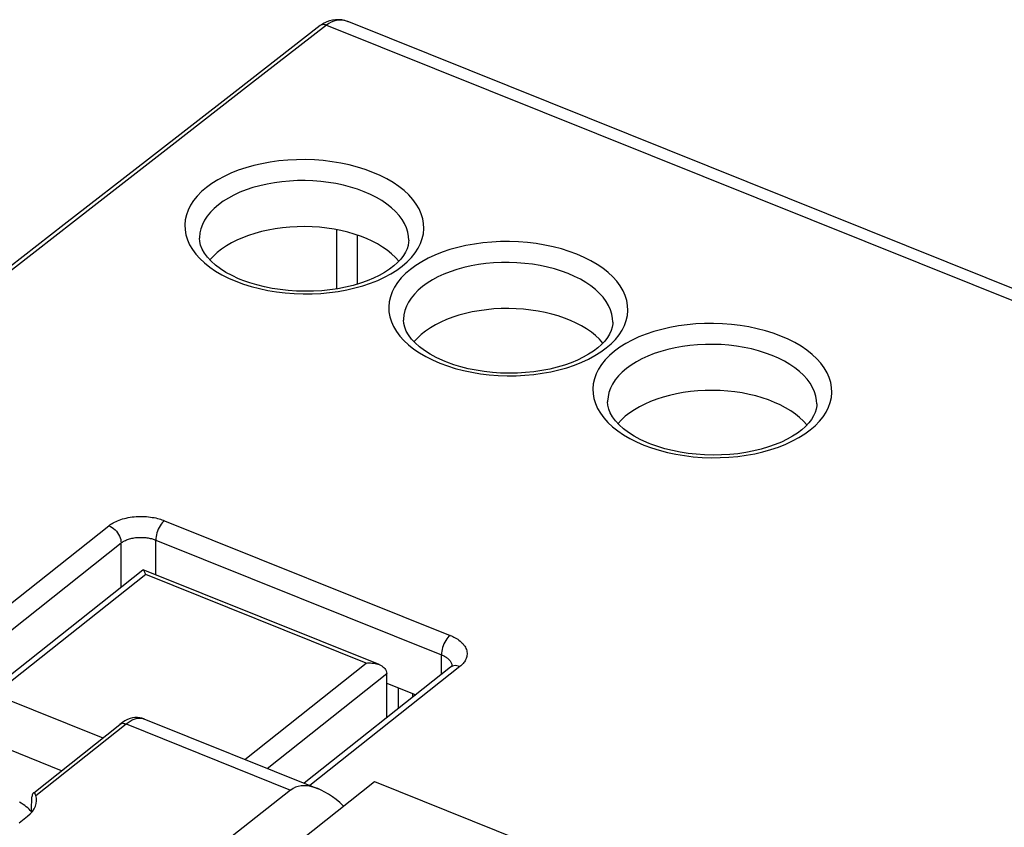
# Model space of a CAD drawing. Units: millimetres. Extents: x -58.9 to 0.9, y -9.6 to 58.8.
# Drawn here: x -40.7 to -21, y 42.6 to 58.8 of the extents above; entities that cross this region are included whole.
import ezdxf

# ---------------------------------------------------------------- set-up
doc = ezdxf.new("R2010")
doc.units = ezdxf.units.MM
doc.header["$LTSCALE"] = 16.335
for name, color, linetype in [('ASSI', 7, 'CONTINUOUS'), ('DRAFT', 7, 'CONTINUOUS'), ('RACCORDO', 7, 'CONTINUOUS')]:
    doc.layers.add(name, color=color, linetype=linetype)

msp = doc.modelspace()

# ---------------------------------------------------------------- linework, layer by layer
at = {"layer": 'ASSI', "color": 7, "linetype": 'CONTINUOUS'}
for p, q in [((-43.286, 46.068), (-39.057, 44.37)), ((-39.888, 43.709), (-44.638, 45.617)), ((-38.665, 44.679), (-38.719, 44.639)), ((-38.232, 44.75), (-34.734, 43.345)), ((-40.446, 43.266), (-38.719, 44.639)), ((-35.287, 43.321), (-39.715, 39.842)), ((-40.736, 42.663), (-40.568, 42.796))]:
    msp.add_line(p, q, dxfattribs=at)
at = {"layer": 'ASSI', "color": 253, "linetype": 'CONTINUOUS'}
for p, q in [((-40.402, 43.21), (-38.592, 44.648)), ((-38.592, 44.648), (-35.287, 43.321))]:
    msp.add_line(p, q, dxfattribs=at)
at = {"layer": 'ASSI', "color": 7, "linetype": 'CONTINUOUS'}
for points in [[(-38.562, 44.735), (-38.613, 44.71), (-38.665, 44.679)], [(-38.231, 44.75), (-38.273, 44.764), (-38.317, 44.773), (-38.364, 44.777), (-38.412, 44.775), (-38.462, 44.768), (-38.512, 44.755), (-38.562, 44.735)], [(-40.456, 43.258), (-40.459, 43.255), (-40.465, 43.248), (-40.47, 43.238), (-40.474, 43.227), (-40.477, 43.214), (-40.479, 43.199), (-40.48, 43.182)], [(-40.402, 43.21), (-40.407, 43.225), (-40.413, 43.238), (-40.419, 43.248), (-40.426, 43.255), (-40.433, 43.26), (-40.44, 43.263), (-40.447, 43.263), (-40.453, 43.26), (-40.456, 43.258)]]:
    msp.add_lwpolyline(points, dxfattribs=at)
at = {"layer": 'ASSI', "color": 253, "linetype": 'CONTINUOUS'}
for points in [[(-38.592, 44.648), (-38.55, 44.68), (-38.508, 44.706), (-38.466, 44.728), (-38.426, 44.745), (-38.386, 44.757), (-38.348, 44.764), (-38.311, 44.766), (-38.276, 44.762)], [(-38.276, 44.762), (-38.243, 44.754), (-38.232, 44.75)], [(-38.719, 44.639), (-38.708, 44.647), (-38.691, 44.654), (-38.673, 44.659), (-38.654, 44.661), (-38.634, 44.659), (-38.613, 44.655), (-38.592, 44.648)]]:
    msp.add_lwpolyline(points, dxfattribs=at)
at = {"layer": 'ASSI', "color": 7, "linetype": 'CONTINUOUS'}
for centre, major_axis, ratio, start_param, end_param in [((-34.477, 42.164), (-0.786, 1.173), 0.519145, 5.114386, 6.322527), ((-41.388, 43.125), (1, -0.012), 0.561598, 5.679956, 6.457102), ((-39.231, 91.804), (3.362, 94.607), 0.005881, -2.11406, -2.110345), ((-41.409, 42.652), (1.001, 0), 0.573207, 0.411601, 0.829415)]:
    msp.add_ellipse(centre, major_axis=major_axis, ratio=ratio, start_param=start_param, end_param=end_param, dxfattribs=at)
at = {"layer": 'DRAFT', "color": 7, "linetype": 'CONTINUOUS'}
for p, q in [((-38.726, 39.444), (-33.602, 43.49)), ((-33.602, 43.49), (-29.383, 41.795))]:
    msp.add_line(p, q, dxfattribs=at)
for centre in [(-35.016, 53.446), (-30.92, 51.801), (-26.824, 50.156)]:
    msp.add_ellipse(centre, major_axis=(2.1, -0.013), ratio=0.567707, start_param=6.724294, end_param=8.981028, dxfattribs=at)
at = {"layer": 'RACCORDO', "color": 253, "linetype": 'CONTINUOUS'}
for p, q in [((-34.12, 58.749), (-34.137, 58.755)), ((-34.568, 58.682), (-12.914, 49.986)), ((-34.363, 53.387), (-34.363, 54.575)), ((-33.947, 53.483), (-33.947, 54.467)), ((-36.389, 53.541), (-36.236, 53.484)), ((-32.294, 51.896), (-32.14, 51.84)), ((-28.198, 50.251), (-28.045, 50.195)), ((-42.382, 45.892), (-38.934, 48.63)), ((-37.82, 48.731), (-32.086, 46.428)), ((-42.087, 45.587), (-38.692, 48.283)), ((-38.692, 47.393), (-38.692, 48.283)), ((-37.995, 47.641), (-37.995, 48.342)), ((-37.995, 48.342), (-32.261, 46.039)), ((-38.197, 47.648), (-41.071, 45.366)), ((-33.774, 45.872), (-38.197, 47.648)), ((-36.209, 43.937), (-33.774, 45.872)), ((-32.261, 45.643), (-32.261, 46.039)), ((-35.758, 43.756), (-33.359, 45.661)), ((-31.89, 45.801), (-34.899, 43.411)), ((-32.048, 45.819), (-32.048, 45.811)), ((-32.048, 45.811), (-32.048, 45.809))]:
    msp.add_line(p, q, dxfattribs=at)
at = {"layer": 'RACCORDO', "color": 7, "linetype": 'CONTINUOUS'}
for p, q in [((-12.555, 50.088), (-34.12, 58.749)), ((-34.667, 58.694), (-34.692, 58.675)), ((-37.116, 54.406), (-37.116, 54.406)), ((-32.916, 54.365), (-32.916, 54.367)), ((-36.331, 53.592), (-36.462, 53.653)), ((-36.281, 53.571), (-36.331, 53.592)), ((-33.02, 52.761), (-33.02, 52.761)), ((-28.82, 52.72), (-28.82, 52.722)), ((-32.235, 51.947), (-32.367, 52.008)), ((-32.185, 51.926), (-32.235, 51.947)), ((-28.924, 51.116), (-28.924, 51.116)), ((-24.724, 51.075), (-24.724, 51.077)), ((-28.139, 50.302), (-28.271, 50.363)), ((-28.089, 50.282), (-28.139, 50.302)), ((-38.256, 47.739), (-41.26, 45.353)), ((-33.509, 45.839), (-38.245, 47.741)), ((-32.079, 45.788), (-35.013, 43.457)), ((-33.359, 44.771), (-33.359, 45.666)), ((-32.064, 45.8), (-32.079, 45.788)), ((-33.359, 45.469), (-32.776, 45.234)), ((-33.127, 45.375), (-33.127, 44.956)), ((-32.84, 45.26), (-32.84, 45.183))]:
    msp.add_line(p, q, dxfattribs=at)
for points in [[(-34.446, 58.786), (-34.504, 58.772), (-34.561, 58.752), (-34.615, 58.726), (-34.667, 58.694)], [(-34.118, 58.748), (-34.132, 58.754), (-34.197, 58.775), (-34.261, 58.788), (-34.324, 58.794), (-34.386, 58.794), (-34.446, 58.786)], [(-34.692, 58.675), (-36.404, 57.346), (-38.14, 55.995), (-39.834, 54.678), (-41.484, 53.393), (-53.236, 44.234)], [(-36.462, 53.653), (-36.585, 53.719), (-36.697, 53.791), (-36.798, 53.866), (-36.886, 53.945), (-36.959, 54.025), (-37.019, 54.106), (-37.063, 54.185), (-37.094, 54.263), (-37.111, 54.338), (-37.116, 54.405)], [(-32.916, 54.365), (-32.918, 54.328), (-32.928, 54.261), (-32.948, 54.194), (-32.98, 54.125), (-33.022, 54.055), (-33.076, 53.985), (-33.141, 53.916), (-33.217, 53.848), (-33.303, 53.782), (-33.401, 53.718), (-33.508, 53.658), (-33.625, 53.601), (-33.752, 53.548), (-33.888, 53.5), (-34.032, 53.458), (-34.183, 53.421), (-34.339, 53.391), (-34.5, 53.367), (-34.664, 53.35), (-34.831, 53.34), (-34.999, 53.338), (-35.167, 53.342), (-35.334, 53.353), (-35.498, 53.372), (-35.659, 53.397), (-35.815, 53.428), (-35.966, 53.466), (-36.109, 53.509), (-36.245, 53.558), (-36.281, 53.571)], [(-32.367, 52.008), (-32.489, 52.074), (-32.602, 52.146), (-32.702, 52.221), (-32.79, 52.3), (-32.864, 52.38), (-32.923, 52.461), (-32.968, 52.541), (-32.998, 52.618), (-33.015, 52.693), (-33.02, 52.761)], [(-28.82, 52.72), (-28.822, 52.683), (-28.832, 52.616), (-28.853, 52.549), (-28.884, 52.48), (-28.926, 52.41), (-28.98, 52.34), (-29.045, 52.271), (-29.121, 52.203), (-29.208, 52.137), (-29.305, 52.073), (-29.412, 52.013), (-29.529, 51.956), (-29.656, 51.903), (-29.792, 51.855), (-29.936, 51.813), (-30.087, 51.776), (-30.243, 51.746), (-30.404, 51.722), (-30.569, 51.705), (-30.736, 51.696), (-30.904, 51.693), (-31.072, 51.697), (-31.238, 51.709), (-31.403, 51.727), (-31.563, 51.752), (-31.72, 51.783), (-31.87, 51.821), (-32.014, 51.864), (-32.15, 51.913), (-32.185, 51.926)], [(-28.271, 50.363), (-28.393, 50.429), (-28.506, 50.501), (-28.607, 50.576), (-28.694, 50.655), (-28.768, 50.735), (-28.827, 50.816), (-28.872, 50.896), (-28.902, 50.973), (-28.919, 51.048), (-28.924, 51.116)], [(-24.724, 51.075), (-24.726, 51.038), (-24.736, 50.972), (-24.757, 50.904), (-24.788, 50.835), (-24.831, 50.765), (-24.884, 50.695), (-24.949, 50.626), (-25.025, 50.558), (-25.112, 50.492), (-25.209, 50.428), (-25.316, 50.368), (-25.434, 50.311), (-25.561, 50.258), (-25.697, 50.211), (-25.84, 50.168), (-25.991, 50.131), (-26.147, 50.101), (-26.308, 50.077), (-26.473, 50.06), (-26.64, 50.051), (-26.808, 50.048), (-26.976, 50.052), (-27.143, 50.064), (-27.307, 50.082), (-27.468, 50.107), (-27.624, 50.138), (-27.774, 50.176), (-27.918, 50.219), (-28.054, 50.268), (-28.089, 50.281)], [(-38.245, 47.741), (-38.25, 47.742), (-38.254, 47.74), (-38.255, 47.74)], [(-38.197, 47.648), (-38.202, 47.664), (-38.208, 47.679), (-38.213, 47.693), (-38.219, 47.705), (-38.224, 47.716), (-38.229, 47.726), (-38.235, 47.733), (-38.24, 47.738), (-38.245, 47.741)], [(-33.774, 45.872), (-33.744, 45.874), (-33.714, 45.875), (-33.684, 45.874), (-33.654, 45.872), (-33.623, 45.869), (-33.593, 45.864), (-33.564, 45.857), (-33.536, 45.849), (-33.509, 45.839)], [(-33.509, 45.839), (-33.482, 45.827), (-33.457, 45.814), (-33.435, 45.798), (-33.414, 45.781), (-33.396, 45.762), (-33.381, 45.74), (-33.369, 45.716), (-33.362, 45.689), (-33.359, 45.661)], [(-32.047, 45.818), (-32.046, 45.821), (-32.046, 45.822), (-32.048, 45.819), (-32.054, 45.812), (-32.064, 45.8)]]:
    msp.add_lwpolyline(points, dxfattribs=at)
at = {"layer": 'RACCORDO', "color": 253, "linetype": 'CONTINUOUS'}
for points in [[(-34.137, 58.755), (-34.195, 58.773), (-34.253, 58.782), (-34.311, 58.783), (-34.367, 58.776), (-34.421, 58.762), (-34.473, 58.742), (-34.522, 58.715), (-34.568, 58.682)], [(-34.568, 58.682), (-36.111, 57.484), (-37.666, 56.275), (-39.234, 55.055), (-40.814, 53.825), (-42.406, 52.585)], [(-34.568, 58.682), (-34.585, 58.689), (-34.603, 58.693), (-34.619, 58.695), (-34.636, 58.695), (-34.651, 58.694), (-34.666, 58.69), (-34.679, 58.684), (-34.692, 58.675)], [(-33.636, 55.728), (-33.79, 55.784), (-33.948, 55.834), (-34.111, 55.877), (-34.28, 55.912), (-34.455, 55.941), (-34.631, 55.963), (-34.809, 55.976), (-34.989, 55.983), (-35.167, 55.981), (-35.345, 55.973), (-35.522, 55.956), (-35.695, 55.933), (-35.864, 55.902), (-36.029, 55.864), (-36.188, 55.82), (-36.34, 55.769), (-36.486, 55.711), (-36.623, 55.647), (-36.751, 55.578), (-36.871, 55.503), (-36.979, 55.424), (-37.076, 55.34), (-37.162, 55.252), (-37.236, 55.161), (-37.297, 55.067), (-37.346, 54.97), (-37.381, 54.872), (-37.403, 54.773), (-37.413, 54.672), (-37.408, 54.572), (-37.391, 54.472), (-37.36, 54.372), (-37.316, 54.275), (-37.259, 54.179), (-37.19, 54.085), (-37.109, 53.994), (-37.015, 53.908), (-36.91, 53.824), (-36.794, 53.745), (-36.669, 53.672), (-36.534, 53.604), (-36.389, 53.541)], [(-33.811, 55.339), (-33.945, 55.388), (-34.084, 55.432), (-34.228, 55.469), (-34.377, 55.501), (-34.529, 55.526), (-34.683, 55.545), (-34.839, 55.557), (-34.995, 55.562), (-35.152, 55.561), (-35.308, 55.554), (-35.462, 55.54), (-35.613, 55.52), (-35.761, 55.493), (-35.906, 55.46), (-36.045, 55.421), (-36.178, 55.377), (-36.305, 55.327), (-36.425, 55.272), (-36.538, 55.211), (-36.641, 55.146), (-36.736, 55.077), (-36.821, 55.004), (-36.896, 54.928), (-36.961, 54.848), (-37.014, 54.766), (-37.057, 54.682), (-37.088, 54.596), (-37.108, 54.51), (-37.116, 54.422), (-37.116, 54.406)], [(-36.236, 53.484), (-36.078, 53.435), (-35.915, 53.392), (-35.745, 53.356), (-35.571, 53.328), (-35.395, 53.306), (-35.217, 53.293), (-35.037, 53.286), (-34.858, 53.287), (-34.681, 53.296), (-34.504, 53.313), (-34.331, 53.336), (-34.162, 53.367), (-33.996, 53.405), (-33.838, 53.449), (-33.685, 53.5), (-33.539, 53.558), (-33.402, 53.621), (-33.274, 53.691), (-33.155, 53.766), (-33.047, 53.845), (-32.95, 53.929), (-32.864, 54.017), (-32.79, 54.108), (-32.729, 54.202), (-32.68, 54.299), (-32.644, 54.397), (-32.622, 54.496), (-32.613, 54.597), (-32.617, 54.697), (-32.635, 54.797), (-32.666, 54.897), (-32.709, 54.994), (-32.766, 55.09), (-32.836, 55.184), (-32.917, 55.274), (-33.011, 55.361), (-33.116, 55.445), (-33.231, 55.523), (-33.356, 55.596), (-33.491, 55.665), (-33.636, 55.728)], [(-32.916, 54.367), (-32.92, 54.438), (-32.935, 54.525), (-32.962, 54.612), (-33, 54.697), (-33.05, 54.781), (-33.11, 54.863), (-33.181, 54.942), (-33.263, 55.018), (-33.355, 55.09), (-33.456, 55.159), (-33.566, 55.224), (-33.685, 55.284), (-33.811, 55.339)], [(-29.541, 54.083), (-29.694, 54.139), (-29.852, 54.189), (-30.015, 54.232), (-30.185, 54.268), (-30.359, 54.296), (-30.535, 54.318), (-30.713, 54.331), (-30.893, 54.338), (-31.072, 54.336), (-31.249, 54.328), (-31.426, 54.311), (-31.599, 54.288), (-31.768, 54.257), (-31.933, 54.219), (-32.092, 54.175), (-32.245, 54.124), (-32.391, 54.066), (-32.528, 54.002), (-32.656, 53.933), (-32.775, 53.858), (-32.883, 53.779), (-32.98, 53.695), (-33.066, 53.607), (-33.14, 53.516), (-33.201, 53.422), (-33.25, 53.325), (-33.285, 53.227), (-33.308, 53.128), (-33.317, 53.027), (-33.313, 52.927), (-33.295, 52.827), (-33.264, 52.727), (-33.22, 52.63), (-33.164, 52.534), (-33.094, 52.44), (-33.013, 52.35), (-32.919, 52.263), (-32.814, 52.179), (-32.699, 52.101), (-32.574, 52.027), (-32.439, 51.959), (-32.294, 51.896)], [(-32.14, 51.84), (-31.982, 51.79), (-31.819, 51.747), (-31.65, 51.711), (-31.475, 51.683), (-31.299, 51.661), (-31.121, 51.648), (-30.941, 51.641), (-30.763, 51.643), (-30.585, 51.651), (-30.408, 51.668), (-30.235, 51.691), (-30.066, 51.722), (-29.901, 51.76), (-29.742, 51.804), (-29.589, 51.855), (-29.444, 51.913), (-29.306, 51.977), (-29.178, 52.046), (-29.059, 52.121), (-28.951, 52.2), (-28.854, 52.284), (-28.768, 52.372), (-28.694, 52.463), (-28.633, 52.557), (-28.584, 52.654), (-28.549, 52.752), (-28.526, 52.851), (-28.517, 52.952), (-28.522, 53.052), (-28.539, 53.152), (-28.57, 53.252), (-28.614, 53.349), (-28.67, 53.445), (-28.74, 53.539), (-28.821, 53.629), (-28.915, 53.716), (-29.02, 53.8), (-29.136, 53.878), (-29.26, 53.952), (-29.395, 54.02), (-29.541, 54.083)], [(-29.716, 53.694), (-29.849, 53.743), (-29.988, 53.787), (-30.132, 53.824), (-30.281, 53.856), (-30.433, 53.881), (-30.587, 53.9), (-30.743, 53.912), (-30.9, 53.917), (-31.056, 53.917), (-31.212, 53.909), (-31.366, 53.895), (-31.518, 53.875), (-31.666, 53.848), (-31.81, 53.815), (-31.949, 53.777), (-32.082, 53.732), (-32.21, 53.682), (-32.33, 53.627), (-32.442, 53.566), (-32.546, 53.501), (-32.64, 53.432), (-32.725, 53.359), (-32.801, 53.283), (-32.865, 53.203), (-32.919, 53.121), (-32.961, 53.037), (-32.992, 52.951), (-33.012, 52.865), (-33.02, 52.777), (-33.02, 52.761)], [(-28.82, 52.722), (-28.824, 52.793), (-28.839, 52.88), (-28.866, 52.967), (-28.904, 53.052), (-28.954, 53.136), (-29.014, 53.218), (-29.086, 53.297), (-29.167, 53.373), (-29.259, 53.445), (-29.36, 53.514), (-29.47, 53.579), (-29.589, 53.639), (-29.716, 53.694)], [(-25.445, 52.438), (-25.598, 52.495), (-25.756, 52.544), (-25.92, 52.587), (-26.089, 52.623), (-26.263, 52.651), (-26.439, 52.673), (-26.617, 52.686), (-26.797, 52.693), (-26.976, 52.691), (-27.154, 52.683), (-27.33, 52.666), (-27.503, 52.643), (-27.672, 52.612), (-27.838, 52.574), (-27.997, 52.53), (-28.149, 52.479), (-28.295, 52.421), (-28.432, 52.357), (-28.56, 52.288), (-28.679, 52.213), (-28.787, 52.134), (-28.884, 52.05), (-28.971, 51.962), (-29.044, 51.871), (-29.105, 51.777), (-29.154, 51.68), (-29.19, 51.582), (-29.212, 51.483), (-29.221, 51.382), (-29.217, 51.282), (-29.199, 51.182), (-29.168, 51.082), (-29.125, 50.985), (-29.068, 50.889), (-28.998, 50.795), (-28.917, 50.705), (-28.824, 50.618), (-28.718, 50.534), (-28.603, 50.456), (-28.478, 50.382), (-28.343, 50.314), (-28.198, 50.251)], [(-28.045, 50.195), (-27.886, 50.145), (-27.723, 50.102), (-27.554, 50.066), (-27.38, 50.038), (-27.203, 50.016), (-27.025, 50.003), (-26.846, 49.996), (-26.667, 49.998), (-26.489, 50.006), (-26.312, 50.023), (-26.139, 50.046), (-25.97, 50.077), (-25.805, 50.115), (-25.646, 50.159), (-25.494, 50.21), (-25.348, 50.268), (-25.211, 50.332), (-25.083, 50.401), (-24.963, 50.476), (-24.855, 50.555), (-24.758, 50.639), (-24.672, 50.727), (-24.598, 50.818), (-24.537, 50.912), (-24.489, 51.009), (-24.453, 51.107), (-24.431, 51.206), (-24.422, 51.307), (-24.426, 51.407), (-24.443, 51.507), (-24.474, 51.607), (-24.518, 51.704), (-24.575, 51.8), (-24.644, 51.894), (-24.726, 51.984), (-24.819, 52.071), (-24.924, 52.155), (-25.04, 52.234), (-25.165, 52.307), (-25.3, 52.375), (-25.445, 52.438)], [(-25.62, 52.049), (-25.753, 52.098), (-25.892, 52.142), (-26.037, 52.18), (-26.185, 52.211), (-26.337, 52.236), (-26.491, 52.255), (-26.647, 52.267), (-26.804, 52.273), (-26.961, 52.272), (-27.116, 52.264), (-27.27, 52.25), (-27.422, 52.23), (-27.57, 52.203), (-27.714, 52.17), (-27.853, 52.132), (-27.987, 52.087), (-28.114, 52.037), (-28.234, 51.982), (-28.346, 51.921), (-28.45, 51.856), (-28.545, 51.787), (-28.63, 51.714), (-28.705, 51.638), (-28.769, 51.558), (-28.823, 51.476), (-28.865, 51.392), (-28.897, 51.307), (-28.916, 51.22), (-28.924, 51.132), (-28.924, 51.116)], [(-24.724, 51.077), (-24.728, 51.148), (-24.743, 51.235), (-24.77, 51.322), (-24.809, 51.407), (-24.858, 51.491), (-24.919, 51.573), (-24.99, 51.652), (-25.072, 51.728), (-25.163, 51.801), (-25.264, 51.869), (-25.375, 51.934), (-25.493, 51.994), (-25.62, 52.049)], [(-38.934, 48.63), (-38.915, 48.645), (-38.894, 48.66), (-38.871, 48.674), (-38.847, 48.688), (-38.82, 48.703), (-38.792, 48.716), (-38.762, 48.729), (-38.73, 48.742), (-38.696, 48.754), (-38.661, 48.765), (-38.625, 48.775), (-38.587, 48.784), (-38.549, 48.792), (-38.509, 48.799), (-38.469, 48.805), (-38.428, 48.81), (-38.387, 48.813), (-38.345, 48.815), (-38.304, 48.816), (-38.262, 48.816), (-38.221, 48.815), (-38.181, 48.812), (-38.141, 48.809), (-38.103, 48.804), (-38.065, 48.798), (-38.029, 48.792), (-37.994, 48.785), (-37.961, 48.777), (-37.929, 48.768), (-37.899, 48.759), (-37.871, 48.75), (-37.845, 48.741), (-37.82, 48.731)], [(-38.934, 48.63), (-38.902, 48.615), (-38.871, 48.596), (-38.841, 48.573), (-38.812, 48.548), (-38.785, 48.519), (-38.761, 48.488), (-38.741, 48.455), (-38.723, 48.421), (-38.709, 48.386), (-38.699, 48.351), (-38.693, 48.316), (-38.692, 48.283)], [(-37.82, 48.731), (-37.843, 48.711), (-37.865, 48.687), (-37.887, 48.659), (-37.907, 48.628), (-37.927, 48.595), (-37.944, 48.56), (-37.959, 48.523), (-37.972, 48.486), (-37.982, 48.448), (-37.989, 48.411), (-37.994, 48.376), (-37.995, 48.342)], [(-38.692, 48.283), (-38.68, 48.292), (-38.666, 48.301), (-38.652, 48.31), (-38.637, 48.319), (-38.62, 48.328), (-38.602, 48.336), (-38.584, 48.344), (-38.564, 48.352), (-38.543, 48.359), (-38.521, 48.366), (-38.498, 48.372), (-38.475, 48.377), (-38.451, 48.382), (-38.426, 48.386), (-38.401, 48.39), (-38.375, 48.393), (-38.349, 48.395), (-38.323, 48.396), (-38.297, 48.396), (-38.272, 48.396), (-38.246, 48.395), (-38.221, 48.393), (-38.196, 48.391), (-38.172, 48.388), (-38.149, 48.384), (-38.126, 48.38), (-38.104, 48.376), (-38.083, 48.371), (-38.063, 48.365), (-38.045, 48.36), (-38.027, 48.354), (-38.011, 48.348), (-37.995, 48.342)], [(-32.086, 46.428), (-32.109, 46.408), (-32.131, 46.384), (-32.153, 46.356), (-32.173, 46.325), (-32.192, 46.292), (-32.21, 46.257), (-32.225, 46.22), (-32.238, 46.183), (-32.248, 46.145), (-32.255, 46.109), (-32.26, 46.073), (-32.261, 46.039)], [(-32.086, 46.428), (-32.06, 46.418), (-32.034, 46.406), (-32.008, 46.393), (-31.982, 46.379), (-31.956, 46.364), (-31.932, 46.348), (-31.908, 46.331), (-31.885, 46.313), (-31.863, 46.294), (-31.843, 46.274), (-31.825, 46.254), (-31.808, 46.232), (-31.793, 46.211), (-31.78, 46.188), (-31.768, 46.166), (-31.76, 46.143), (-31.753, 46.119), (-31.748, 46.096), (-31.745, 46.073), (-31.745, 46.049), (-31.747, 46.026), (-31.751, 46.004), (-31.757, 45.981), (-31.764, 45.96), (-31.774, 45.939), (-31.785, 45.918), (-31.797, 45.899), (-31.81, 45.88), (-31.825, 45.862), (-31.841, 45.845), (-31.856, 45.829), (-31.873, 45.815), (-31.89, 45.801)], [(-32.261, 46.039), (-32.245, 46.032), (-32.228, 46.025), (-32.212, 46.017), (-32.196, 46.008), (-32.18, 45.999), (-32.165, 45.989), (-32.15, 45.978), (-32.135, 45.967), (-32.122, 45.955), (-32.109, 45.943), (-32.098, 45.931), (-32.087, 45.917), (-32.078, 45.904), (-32.07, 45.89), (-32.063, 45.876), (-32.057, 45.862), (-32.053, 45.848), (-32.05, 45.833), (-32.048, 45.819)], [(-31.89, 45.801), (-31.922, 45.812), (-31.953, 45.818), (-31.984, 45.82), (-32.013, 45.817), (-32.04, 45.81), (-32.064, 45.798), (-32.079, 45.788)]]:
    msp.add_lwpolyline(points, dxfattribs=at)

doc.saveas('drawing.dxf')
